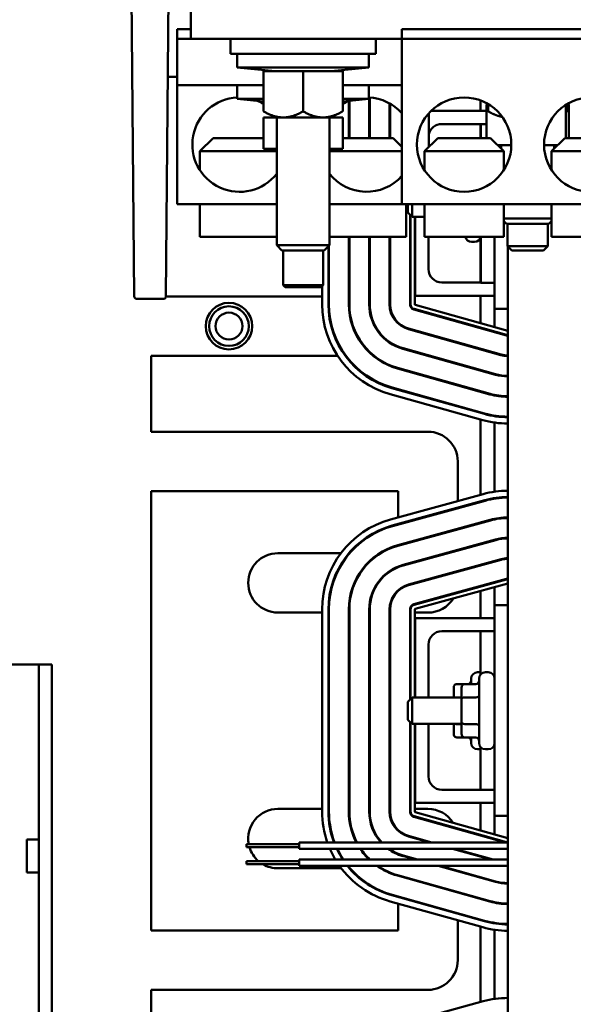
# Model space of a CAD drawing. Units: inches. Extents: x 6 to 258, y 3 to 201.
# Drawn here: x 131 to 136, y 179 to 188 of the extents above; entities that cross this region are included whole.
import ezdxf

# ---------------------------------------------------------------- set-up
doc = ezdxf.new("R2010")
doc.units = ezdxf.units.IN
doc.header["$LTSCALE"] = 12
doc.header["$MEASUREMENT"] = 0
doc.layers.add('Visible (ANSI)', color=7, linetype='Continuous', lineweight=50)

msp = doc.modelspace()

# ---------------------------------------------------------------- linework, layer by layer
at = {"layer": 'Visible (ANSI)'}
for p, q in [((131.653, 185.8291), (131.6157, 190.1052)), ((131.9534, 185.8291), (131.9907, 190.1052)), ((132.1882, 188.2643), (132.1882, 188.7643)), ((132.0607, 188.3583), (132.1882, 188.3583)), ((132.0607, 188.2643), (132.0607, 188.3583)), ((134.1857, 188.3583), (136.5657, 188.3583)), ((134.1857, 188.2643), (134.1857, 188.3583)), ((132.1882, 188.2643), (132.0607, 188.2643)), ((132.0607, 187.8273), (132.0607, 188.2643)), ((132.9643, 188.2643), (132.1882, 188.2643)), ((132.5632, 188.2643), (132.5632, 188.1243)), ((132.9643, 188.2643), (133.5371, 188.2643)), ((134.1857, 188.2643), (133.5371, 188.2643)), ((133.9382, 188.2643), (133.9382, 188.1243)), ((136.5657, 188.2643), (134.1857, 188.2643)), ((134.1857, 186.7023), (134.1857, 188.2643)), ((132.5632, 188.1243), (133.9382, 188.1243)), ((132.6282, 187.9943), (132.6282, 188.1243)), ((133.8732, 187.9943), (133.8732, 188.1243)), ((133.8732, 187.9943), (132.6282, 187.9943)), ((132.9857, 187.9593), (132.6282, 187.9943)), ((133.2507, 187.9593), (132.8757, 187.9593)), ((132.8757, 187.5798), (132.8757, 187.9593)), ((133.6257, 187.9593), (133.2507, 187.9593)), ((133.2507, 187.5798), (133.2507, 187.9593)), ((133.5157, 187.9593), (133.8732, 187.9943)), ((133.6257, 187.5798), (133.6257, 187.9593)), ((132.0607, 187.9073), (131.9716, 187.9073)), ((132.0607, 187.8273), (132.8757, 187.8273)), ((132.0607, 187.8273), (132.0607, 186.7023)), ((132.6282, 187.6973), (132.6282, 187.8273)), ((133.6257, 187.8273), (134.1857, 187.8273)), ((133.8732, 187.6973), (133.8732, 187.8273)), ((132.8757, 187.6973), (132.6282, 187.6973)), ((132.8757, 187.6731), (132.6282, 187.6973)), ((133.8732, 187.6973), (133.6257, 187.6973)), ((133.6257, 187.6731), (133.8732, 187.6973)), ((133.6834, 187.667), (133.6834, 187.3273)), ((133.6884, 187.3273), (133.6884, 187.667)), ((133.8764, 187.667), (133.8764, 187.3273)), ((133.8814, 187.3273), (133.8814, 187.667)), ((134.9279, 187.684), (134.9279, 187.5848)), ((134.0694, 187.6549), (134.0694, 187.3273)), ((134.0744, 187.3273), (134.0744, 187.6521)), ((134.9874, 187.5848), (134.4628, 187.5848)), ((134.9874, 187.6393), (134.9874, 187.3273)), ((135.0007, 187.5798), (135.0007, 187.6496)), ((135.7358, 187.6393), (135.7358, 187.3273)), ((135.7507, 187.5798), (135.7507, 187.6496)), ((135.764, 187.6393), (135.764, 187.3273)), ((132.8757, 187.5218), (133.0632, 187.5218)), ((132.8757, 187.5218), (132.8757, 187.2248)), ((133.0007, 186.3143), (133.0007, 187.5218)), ((133.0632, 187.5218), (133.4382, 187.5218)), ((133.4382, 187.5218), (133.6257, 187.5218)), ((133.5007, 186.3143), (133.5007, 187.5218)), ((133.6257, 187.5218), (133.6257, 187.2248)), ((134.4407, 187.5617), (134.4407, 187.2438)), ((134.5624, 187.4598), (134.9874, 187.4598)), ((134.9279, 187.4598), (134.9279, 187.3273)), ((134.9324, 187.4573), (134.9874, 187.4573)), ((134.9324, 187.3273), (134.9324, 187.4573)), ((132.3992, 187.3273), (132.2742, 187.2023)), ((132.3992, 187.3273), (132.8757, 187.3273)), ((133.6257, 187.3273), (134.1022, 187.3273)), ((134.1022, 187.3273), (134.1857, 187.2438)), ((134.5242, 187.3273), (134.3992, 187.2023)), ((134.5242, 187.3273), (135.0242, 187.3273)), ((135.0242, 187.3273), (135.1492, 187.2023)), ((135.7272, 187.3273), (135.6022, 187.2023)), ((135.7272, 187.3273), (136.2272, 187.3273)), ((133.0007, 187.2023), (132.2742, 187.2023)), ((132.2742, 187.0224), (132.2742, 187.2023)), ((132.8757, 187.2248), (133.0007, 187.2248)), ((133.5007, 187.2248), (133.6257, 187.2248)), ((134.1857, 187.2023), (133.5007, 187.2023)), ((135.1492, 187.2023), (134.3992, 187.2023)), ((134.3992, 187.0224), (134.3992, 187.2023)), ((135.0917, 187.2598), (135.2207, 187.2598)), ((135.1257, 187.2258), (135.1257, 187.2598)), ((135.1492, 187.0224), (135.1492, 187.2023)), ((135.5307, 187.2598), (135.6597, 187.2598)), ((136.3522, 187.2023), (135.6022, 187.2023)), ((135.6022, 187.0224), (135.6022, 187.2023)), ((135.6257, 187.2258), (135.6257, 187.2598)), ((132.0607, 186.7023), (133.0007, 186.7023)), ((132.2742, 186.7023), (132.2742, 186.3923)), ((133.5007, 186.7023), (134.1857, 186.7023)), ((134.1857, 186.7023), (136.5657, 186.7023)), ((134.2272, 186.7023), (134.2272, 186.3923)), ((134.2424, 186.6223), (134.2424, 186.7023)), ((134.2824, 186.7023), (134.2824, 186.5823)), ((134.3992, 186.7023), (134.3992, 186.3923)), ((135.1492, 186.7023), (135.1492, 186.3923)), ((135.6022, 186.7023), (135.6022, 186.3923)), ((134.2424, 186.6223), (134.2824, 186.5823)), ((134.2624, 186.6023), (134.2624, 185.7526)), ((134.2674, 185.7526), (134.2674, 186.5973)), ((134.3992, 186.5823), (134.2824, 186.5823)), ((134.3074, 186.5823), (134.3074, 185.7526)), ((134.3124, 186.5823), (134.3124, 185.8348)), ((135.1492, 186.5643), (135.6022, 186.5643)), ((135.1757, 186.5143), (135.1492, 186.5408)), ((135.5757, 186.5143), (135.6022, 186.5408)), ((135.1757, 186.5143), (135.5757, 186.5143)), ((135.1857, 186.5143), (135.1857, 186.3043)), ((135.5657, 186.5143), (135.5657, 186.3043)), ((133.0007, 186.3923), (132.2742, 186.3923)), ((133.5007, 186.3923), (134.2272, 186.3923)), ((133.6834, 186.3923), (133.6834, 185.7526)), ((133.6884, 185.7526), (133.6884, 186.3923)), ((133.8764, 186.3923), (133.8764, 185.7526)), ((133.8814, 185.7526), (133.8814, 186.3923)), ((134.0694, 186.3923), (134.0694, 185.7526)), ((134.0744, 185.7526), (134.0744, 186.3923)), ((134.3992, 186.3923), (135.1492, 186.3923)), ((134.4374, 186.0848), (134.4374, 186.3923)), ((134.9279, 186.3805), (134.9279, 185.9598)), ((134.9324, 185.9573), (134.9324, 186.3923)), ((135.0624, 185.9573), (135.0624, 186.3923)), ((136.3522, 186.3923), (135.6022, 186.3923)), ((133.5007, 186.3143), (133.0007, 186.3143)), ((133.0507, 186.2643), (133.0007, 186.3143)), ((133.0507, 186.2643), (133.4507, 186.2643)), ((133.0607, 186.2643), (133.0607, 185.9343)), ((133.4407, 186.2643), (133.4407, 185.9343)), ((133.4507, 186.2643), (133.5007, 186.3143)), ((133.4904, 186.304), (133.4904, 185.7526)), ((133.4954, 185.7526), (133.4954, 186.309)), ((134.8724, 186.3433), (134.8454, 186.3433)), ((135.5657, 186.3043), (135.1857, 186.3043)), ((135.2257, 186.2643), (135.1857, 186.3043)), ((135.1874, 186.3026), (135.1874, 175.9073)), ((135.2257, 186.2643), (135.5257, 186.2643)), ((135.5257, 186.2643), (135.5657, 186.3043)), ((133.4407, 185.9343), (133.0607, 185.9343)), ((133.0807, 185.9143), (133.0607, 185.9343)), ((133.0807, 185.9143), (133.4207, 185.9143)), ((133.4207, 185.9143), (133.4407, 185.9343)), ((133.4304, 185.7526), (133.4304, 185.924)), ((134.9324, 185.9598), (134.5624, 185.9598)), ((134.9324, 185.9573), (135.0624, 185.9573)), ((135.0624, 185.9573), (135.0624, 185.7123)), ((131.678, 185.8043), (131.7268, 185.8043)), ((131.7511, 185.8043), (131.7268, 185.8043)), ((131.8553, 185.8043), (131.7511, 185.8043)), ((131.8796, 185.8043), (131.8553, 185.8043)), ((131.8796, 185.8043), (131.9284, 185.8043)), ((131.9534, 185.8283), (133.4304, 185.8283)), ((133.4904, 185.8283), (133.4954, 185.8283)), ((134.3124, 185.8348), (135.0624, 185.8348)), ((134.9279, 185.8348), (134.9279, 185.575)), ((134.2989, 185.7045), (135.1746, 185.4592)), ((135.176, 185.464), (134.3003, 185.7093)), ((134.3111, 185.7478), (135.1868, 185.5025)), ((135.0624, 185.7123), (135.0624, 185.5373)), ((135.1874, 185.7123), (135.0624, 185.7123)), ((134.2469, 185.5186), (135.1226, 185.2733)), ((135.1239, 185.2781), (134.2482, 185.5234)), ((134.9279, 185.5335), (134.9279, 185.5283)), ((135.0624, 185.4958), (135.0624, 185.4906)), ((134.1948, 185.3328), (135.0705, 185.0875)), ((135.0718, 185.0923), (134.1962, 185.3376)), ((134.9279, 185.333), (134.9279, 185.3278)), ((133.5624, 185.2663), (131.8124, 185.2663)), ((131.8124, 185.2663), (131.8124, 184.5483)), ((135.0624, 185.2954), (135.0624, 185.2902)), ((134.1427, 185.1469), (135.0184, 184.9016)), ((135.0198, 184.9064), (134.1441, 185.1517)), ((134.9279, 185.1326), (134.9279, 185.1274)), ((135.0624, 185.0949), (135.0624, 185.0897)), ((134.0907, 184.9611), (134.9664, 184.7158)), ((134.9677, 184.7206), (134.092, 184.9659)), ((134.9502, 184.658), (134.0745, 184.9033)), ((134.9279, 184.9322), (134.9279, 184.927)), ((135.0624, 184.8961), (135.0624, 184.891)), ((134.9279, 184.7317), (134.9279, 184.7265)), ((135.0624, 184.7), (135.0624, 184.695)), ((134.9279, 184.6642), (134.9279, 183.9505)), ((135.0624, 184.6343), (135.0624, 183.9803)), ((131.8124, 184.5483), (134.4324, 184.5483)), ((134.7134, 184.2673), (134.7134, 183.8916)), ((134.1514, 183.9863), (131.8124, 183.9863)), ((131.8124, 183.9863), (131.8124, 179.8283)), ((134.079, 183.7175), (134.9547, 183.9579)), ((134.1514, 183.7374), (134.1514, 183.9863)), ((134.9705, 183.9), (134.0949, 183.6597)), ((134.0962, 183.6548), (134.9719, 183.8952)), ((134.9279, 183.8883), (134.9279, 183.8831)), ((135.0624, 183.9196), (135.0624, 183.9146)), ((134.7134, 183.8294), (134.7134, 183.8242)), ((135.0216, 183.7139), (134.1459, 183.4735)), ((134.1473, 183.4687), (135.0229, 183.7091)), ((134.1514, 183.67), (134.1514, 183.6752)), ((134.9279, 183.6882), (134.9279, 183.683)), ((135.0624, 183.7236), (135.0624, 183.7185)), ((134.7134, 183.6293), (134.7134, 183.6241)), ((134.1514, 183.4699), (134.1514, 183.475)), ((135.0727, 183.5278), (134.197, 183.2874)), ((134.1983, 183.2826), (135.074, 183.5229)), ((134.9279, 183.488), (134.9279, 183.4828)), ((135.0624, 183.5249), (135.0624, 183.5198)), ((133.0124, 183.3983), (133.6084, 183.3983)), ((133.6852, 183.3983), (133.6918, 183.3983)), ((133.9758, 183.3983), (133.9852, 183.3983)), ((134.7134, 183.4292), (134.7134, 183.424)), ((135.1238, 183.3416), (134.2481, 183.1013)), ((134.2494, 183.0965), (135.1251, 183.3368)), ((134.9279, 183.2879), (134.9279, 183.2827)), ((135.0624, 183.3248), (135.0624, 183.3196)), ((134.7134, 183.229), (134.7134, 183.2238)), ((135.1749, 183.1555), (134.2992, 182.9152)), ((134.3005, 182.9104), (135.1762, 183.1507)), ((135.1868, 183.1121), (134.3111, 182.8718)), ((135.0624, 183.1247), (135.0624, 183.1195)), ((134.9279, 183.0877), (134.9279, 183.0826)), ((134.9279, 183.0411), (134.9279, 182.7848)), ((135.0624, 183.078), (135.0624, 182.9073)), ((135.1874, 182.9073), (135.0624, 182.9073)), ((135.0624, 182.9073), (135.0624, 180.9123)), ((133.4304, 182.8363), (133.0124, 182.8363)), ((133.4304, 180.9526), (133.4304, 182.867)), ((133.4904, 182.867), (133.4904, 180.9526)), ((133.4954, 182.8363), (133.4904, 182.8363)), ((133.4954, 180.9526), (133.4954, 182.867)), ((133.6834, 182.867), (133.6834, 180.9526)), ((133.6884, 182.8363), (133.6834, 182.8363)), ((133.6884, 180.9526), (133.6884, 182.867)), ((133.8764, 182.867), (133.8764, 180.9526)), ((133.8814, 182.8363), (133.8764, 182.8363)), ((133.8814, 180.9526), (133.8814, 182.867)), ((134.0694, 182.867), (134.0694, 180.9526)), ((134.0744, 182.8363), (134.0694, 182.8363)), ((134.0744, 180.9526), (134.0744, 182.867)), ((134.2624, 182.867), (134.2624, 182.0123)), ((134.2674, 182.8363), (134.2624, 182.8363)), ((134.2674, 182.0173), (134.2674, 182.867)), ((134.3074, 182.867), (134.3074, 182.0323)), ((134.4324, 182.8363), (134.3074, 182.8363)), ((135.0624, 182.7848), (134.3124, 182.7848)), ((134.3124, 182.7848), (134.3124, 182.0323)), ((134.5624, 182.6598), (135.0624, 182.6598)), ((134.9279, 182.6598), (134.9279, 182.248)), ((134.4374, 182.0323), (134.4374, 182.5348)), ((129.6874, 182.344), (130.6263, 182.344)), ((130.6263, 182.344), (130.7496, 182.344)), ((130.7496, 182.344), (130.7496, 173.344)), ((130.8729, 182.344), (130.7496, 182.344)), ((130.8729, 182.344), (130.8729, 173.344)), ((134.9279, 182.2713), (134.9009, 182.2713)), ((135.0024, 182.2713), (134.9754, 182.2713)), ((134.8409, 182.1602), (134.8409, 182.2113)), ((134.9154, 181.6033), (134.9154, 182.2113)), ((134.6759, 182.1255), (134.6759, 182.0323)), ((134.7059, 182.1602), (134.7804, 182.1602)), ((134.7504, 182.1255), (134.7504, 182.0163)), ((134.7804, 182.1602), (134.8854, 182.1602)), ((134.2424, 181.9923), (134.2824, 182.0323)), ((134.2424, 181.8223), (134.2424, 181.9923)), ((134.2824, 182.0323), (134.2824, 181.7823)), ((134.7504, 182.0323), (134.2824, 182.0323)), ((134.7059, 182.0336), (134.7504, 182.0336)), ((134.7504, 182.0163), (134.7504, 181.798)), ((134.7804, 182.0336), (134.8854, 182.0336)), ((134.2424, 181.8223), (134.2824, 181.7823)), ((134.2624, 181.8023), (134.2624, 180.9526)), ((134.2674, 180.9526), (134.2674, 181.7973)), ((134.7504, 181.798), (134.7504, 181.6891)), ((134.7504, 181.7823), (134.2824, 181.7823)), ((134.3074, 181.7823), (134.3074, 180.9526)), ((134.3124, 181.7823), (134.3124, 181.0348)), ((134.4374, 181.2848), (134.4374, 181.7823)), ((134.6759, 181.7823), (134.6759, 181.6891)), ((134.7059, 181.7807), (134.7504, 181.7807)), ((134.7804, 181.7807), (134.8854, 181.7807)), ((134.7059, 181.6544), (134.7804, 181.6544)), ((134.7804, 181.6544), (134.8854, 181.6544)), ((134.8409, 181.6033), (134.8409, 181.6544)), ((134.9279, 181.5433), (134.9009, 181.5433)), ((134.9279, 181.5666), (134.9279, 181.1598)), ((135.0024, 181.5433), (134.9754, 181.5433)), ((135.0624, 181.1598), (134.5624, 181.1598)), ((133.0124, 180.9783), (133.4304, 180.9783)), ((133.4904, 180.9783), (133.4954, 180.9783)), ((133.6834, 180.9783), (133.6884, 180.9783)), ((133.8764, 180.9783), (133.8814, 180.9783)), ((134.0694, 180.9783), (134.0744, 180.9783)), ((134.2624, 180.9783), (134.2674, 180.9783)), ((134.3074, 180.9783), (134.4324, 180.9783)), ((134.3124, 181.0348), (135.0624, 181.0348)), ((134.9279, 181.0348), (134.9279, 180.775)), ((134.2989, 180.9045), (135.167, 180.6613)), ((135.176, 180.664), (134.3003, 180.9093)), ((134.3111, 180.9478), (135.1868, 180.7025)), ((135.0624, 180.9123), (135.0624, 180.7373)), ((135.1874, 180.9123), (135.0624, 180.9123)), ((130.6356, 180.6899), (130.6356, 180.3781)), ((130.7496, 180.6899), (130.6356, 180.6899)), ((134.2469, 180.7186), (134.4515, 180.6613)), ((134.47, 180.6613), (134.2482, 180.7234)), ((134.9279, 180.7335), (134.9279, 180.7283)), ((135.0624, 180.6958), (135.0624, 180.6906)), ((132.7139, 180.6163), (132.7139, 180.6463)), ((133.2139, 180.6463), (132.7139, 180.6463)), ((133.2139, 180.6163), (132.7139, 180.6163)), ((133.2139, 180.6013), (133.2139, 180.6613)), ((135.1874, 180.6613), (133.2139, 180.6613)), ((135.1874, 180.6013), (133.2139, 180.6013)), ((134.6657, 180.6013), (135.0296, 180.4993)), ((135.0482, 180.4993), (134.6842, 180.6013)), ((134.7134, 180.5931), (134.7134, 180.5879)), ((132.7139, 180.4543), (132.7139, 180.4843)), ((133.2139, 180.4843), (132.7139, 180.4843)), ((133.2139, 180.4393), (133.2139, 180.4993)), ((135.1874, 180.4993), (133.2139, 180.4993)), ((134.1948, 180.5328), (134.3142, 180.4993)), ((134.3327, 180.4993), (134.1962, 180.5376)), ((134.9279, 180.533), (134.9279, 180.5278)), ((133.2139, 180.4543), (132.7139, 180.4543)), ((133.6122, 180.4163), (133.0124, 180.4163)), ((135.1874, 180.4393), (133.2139, 180.4393)), ((133.6961, 180.4163), (133.6895, 180.4163)), ((133.9934, 180.4163), (133.9838, 180.4163)), ((134.5284, 180.4393), (135.0705, 180.2875)), ((135.0718, 180.2923), (134.5469, 180.4393)), ((134.7134, 180.3927), (134.7134, 180.3875)), ((130.7496, 180.3781), (130.6356, 180.3781)), ((134.1427, 180.3469), (135.0184, 180.1016)), ((135.0198, 180.1064), (134.1441, 180.3517)), ((134.1514, 180.3445), (134.1514, 180.3497)), ((134.9279, 180.3326), (134.9279, 180.3274)), ((135.0624, 180.2949), (135.0624, 180.2897)), ((134.0907, 180.1611), (134.9664, 179.9158)), ((134.9677, 179.9206), (134.092, 180.1659)), ((134.1514, 180.1441), (134.1514, 180.1493)), ((134.7134, 180.1923), (134.7134, 180.1871)), ((134.9279, 180.1322), (134.9279, 180.127)), ((134.9502, 179.858), (134.0745, 180.1033)), ((134.1514, 179.8283), (134.1514, 180.0818)), ((135.0624, 180.0961), (135.0624, 180.091)), ((134.7134, 179.9918), (134.7134, 179.9866)), ((134.9279, 179.9317), (134.9279, 179.9265)), ((134.7134, 179.9243), (134.7134, 179.5473)), ((134.9279, 179.8642), (134.9279, 179.1505)), ((135.0624, 179.9), (135.0624, 179.895)), ((135.0624, 179.8343), (135.0624, 179.1803)), ((131.8124, 179.8283), (134.1514, 179.8283)), ((134.4324, 179.2663), (131.8124, 179.2663)), ((131.8124, 179.2663), (131.8124, 178.5483)), ((134.079, 178.9175), (134.9547, 179.1579))]:
    msp.add_line(p, q, dxfattribs=at)
for centre, radius in [((134.7742, 187.2648), 0.4465), ((135.9772, 187.2648), 0.4465), ((132.5493, 185.5473), 0.22), ((132.5493, 185.5473), 0.1875), ((132.5493, 185.5473), 0.1275)]:
    msp.add_circle(centre, radius, dxfattribs=at)
for centre, radius, start, end in [((132.6492, 187.2648), 0.4465, 92.69576, 321.92777), ((132.6492, 187.2648), 0.4465, 59.51726, 68.03674), ((133.8522, 187.2648), 0.4465, 111.96326, 120.48274), ((134.3124, 187.667), 0.629, 178.97624, 180), ((134.3124, 187.667), 0.624, 178.87503, 180), ((133.8522, 187.2648), 0.4465, 41.67568, 87.30424), ((134.3124, 187.667), 0.436, 174.26741, 180), ((134.3124, 187.667), 0.431, 174.24393, 180), ((134.5624, 187.3348), 0.125, 90, 166.82393), ((133.8522, 187.2648), 0.4465, 218.07223, 318.32432), ((134.8454, 186.4033), 0.06, 190.56398, 270), ((134.8724, 186.4033), 0.06, 270, 349.43602), ((134.5624, 186.0848), 0.125, 180, 270), ((131.678, 185.8293), 0.025, 180.5, 270), ((131.9284, 185.8293), 0.025, 270, 359.5), ((133.5624, 185.5473), 0.281, 63.35902, 64.49404), ((134.3124, 185.7526), 0.882, 180, 254.35062), ((134.3124, 185.7526), 0.822, 180, 254.35062), ((134.3124, 185.7526), 0.817, 180, 254.35062), ((134.3124, 185.7526), 0.629, 180, 254.35062), ((134.3124, 185.7526), 0.624, 180, 254.35062), ((134.3124, 185.7526), 0.436, 180, 254.35062), ((134.3124, 185.7526), 0.431, 180, 254.35062), ((134.3124, 185.7526), 0.243, 180, 254.35062), ((134.3124, 185.7526), 0.238, 180, 254.35062), ((134.3124, 185.7526), 0.05, 180, 254.35062), ((134.3124, 185.7526), 0.045, 180, 254.35062), ((134.3124, 185.7526), 0.005, 180, 254.35062), ((135.1881, 185.5073), 0.05, 254.35062, 269.21261), ((135.1881, 185.5073), 0.045, 254.35062, 269.12511), ((135.1881, 185.5073), 0.005, 254.35062, 262.10131), ((133.5624, 185.5473), 0.281, 326.53034, 327.63171), ((133.5624, 185.5473), 0.281, 270, 272.84638), ((133.5624, 185.5473), 0.281, 286.34911, 287.42397), ((135.1881, 185.5073), 0.243, 254.35062, 269.83799), ((135.1881, 185.5073), 0.238, 254.35062, 269.83459), ((135.1881, 185.5073), 0.436, 254.35062, 269.90971), ((135.1881, 185.5073), 0.431, 254.35062, 269.90866), ((135.1881, 185.5073), 0.629, 254.35062, 269.93741), ((135.1881, 185.5073), 0.624, 254.35062, 269.93691), ((135.1881, 185.5073), 0.822, 254.35062, 269.95211), ((135.1881, 185.5073), 0.817, 254.35062, 269.95181), ((135.1881, 185.5073), 0.882, 254.35062, 269.95536), ((134.4324, 184.2673), 0.281, 0, 90), ((135.1881, 183.1073), 0.882, 90.04376, 105.34708), ((135.1881, 183.1073), 0.822, 90.04696, 105.34708), ((135.1881, 183.1073), 0.817, 90.04724, 105.34708), ((134.3124, 182.867), 0.882, 105.34708, 180), ((134.3124, 182.867), 0.822, 105.34708, 180), ((134.3124, 182.867), 0.817, 105.34708, 180), ((135.1881, 183.1073), 0.629, 90.06137, 105.34708), ((135.1881, 183.1073), 0.624, 90.06186, 105.34708), ((134.3124, 182.867), 0.629, 105.34708, 180), ((134.3124, 182.867), 0.624, 105.34708, 180), ((135.1881, 183.1073), 0.436, 90.08853, 105.34708), ((135.1881, 183.1073), 0.431, 90.08956, 105.34708), ((133.0124, 183.1173), 0.281, 90, 270), ((134.3124, 182.867), 0.436, 105.34708, 180), ((134.3124, 182.867), 0.431, 105.34708, 180), ((135.1881, 183.1073), 0.243, 90.15884, 105.34708), ((135.1881, 183.1073), 0.238, 90.16218, 105.34708), ((134.3124, 182.867), 0.243, 105.34708, 180), ((134.3124, 182.867), 0.238, 105.34708, 180), ((135.1881, 183.1073), 0.05, 90.772, 105.34708), ((135.1881, 183.1073), 0.045, 90.85778, 105.34708), ((135.1881, 183.1073), 0.005, 97.7433, 105.34708), ((134.4324, 183.1173), 0.281, 339.47891, 340.72724), ((134.3124, 182.867), 0.05, 105.34708, 180), ((134.3124, 182.867), 0.045, 105.34708, 180), ((134.4324, 183.1173), 0.281, 270, 328.60543), ((134.3124, 182.867), 0.005, 105.34708, 180), ((134.5624, 182.5348), 0.125, 90, 180), ((134.9009, 182.2113), 0.06, 90, 180), ((134.9754, 182.2113), 0.06, 90, 180), ((135.0024, 182.2113), 0.06, 0, 90), ((134.9009, 181.6033), 0.06, 180, 270), ((134.9754, 181.6033), 0.06, 180, 270), ((135.0024, 181.6033), 0.06, 270, 0), ((134.5624, 181.2848), 0.125, 180, 270), ((133.0124, 180.6973), 0.281, 90, 190.45683), ((134.3124, 180.9526), 0.882, 180, 199.28598), ((134.3124, 180.9526), 0.822, 180, 200.75616), ((134.3124, 180.9526), 0.817, 180, 200.88911), ((134.3124, 180.9526), 0.629, 180, 207.58939), ((134.3124, 180.9526), 0.624, 180, 207.82955), ((134.3124, 180.9526), 0.436, 180, 221.92383), ((134.3124, 180.9526), 0.431, 180, 222.52354), ((134.3124, 180.9526), 0.243, 180, 254.35062), ((134.3124, 180.9526), 0.238, 180, 254.35062), ((134.3124, 180.9526), 0.05, 180, 254.35062), ((134.3124, 180.9526), 0.045, 180, 254.35062), ((134.3124, 180.9526), 0.005, 180, 254.35062), ((134.4324, 180.6973), 0.281, 32.2447, 90), ((134.4324, 180.6973), 0.281, 19.92534, 21.18885), ((135.1881, 180.7073), 0.005, 254.35062, 262.10131), ((133.0124, 180.6973), 0.281, 196.75359, 229.27782), ((134.3124, 180.9526), 0.882, 203.47261, 210.92509), ((134.3124, 180.9526), 0.822, 205.30168, 213.46511), ((134.3124, 180.9526), 0.817, 205.46755, 213.6972), ((134.3124, 180.9526), 0.629, 213.9536, 226.10632), ((134.3124, 180.9526), 0.624, 214.26329, 226.58559), ((134.3124, 180.9526), 0.436, 233.6834, 254.35062), ((134.3124, 180.9526), 0.431, 234.59767, 254.35062), ((135.1881, 180.7073), 0.045, 254.35062, 269.12511), ((133.0124, 180.6973), 0.281, 239.84201, 270), ((134.3124, 180.9526), 0.882, 215.5874, 254.35062), ((134.3124, 180.9526), 0.822, 218.63976, 254.35062), ((134.3124, 180.9526), 0.817, 218.92063, 254.35062), ((134.3124, 180.9526), 0.629, 234.68805, 254.35062), ((134.3124, 180.9526), 0.624, 235.34145, 254.35062), ((135.1881, 180.7073), 0.436, 254.35062, 269.90971), ((135.1881, 180.7073), 0.431, 254.35062, 269.90866), ((135.1881, 180.7073), 0.629, 254.35062, 269.93741), ((135.1881, 180.7073), 0.624, 254.35062, 269.93691), ((135.1881, 180.7073), 0.882, 254.35062, 269.95536), ((135.1881, 180.7073), 0.822, 254.35062, 269.95211), ((135.1881, 180.7073), 0.817, 254.35062, 269.95181), ((134.4324, 179.5473), 0.281, 270, 0), ((135.1881, 178.3073), 0.882, 90.04376, 105.34708)]:
    msp.add_arc(centre, radius, start, end, dxfattribs=at)
for centre, major_axis, ratio, start_param, end_param in [((134.8109, 182.1948), (0, 0.0346), 0.866026, 3.141593, 4.712389), ((134.8854, 182.1948), (0, 0.0346), 0.866026, 3.141593, 4.712389), ((134.7059, 182.1255), (0, -0.0346), 0.866026, 3.141593, 4.712389), ((134.7804, 182.1255), (0, -0.0346), 0.866026, 3.141593, 4.712389), ((134.7059, 182.0163), (0.03, 0), 0.576479, 1.570796, 1.953156), ((134.7804, 182.0163), (0.03, 0), 0.576479, 1.570796, 3.141593), ((134.8854, 182.0508), (-0.03, 0), 0.576479, 1.570796, 3.141593), ((134.7804, 181.798), (0.03, 0), 0.578221, 3.141593, 4.712389), ((134.7059, 181.798), (0.03, 0), 0.578221, 4.275348, 4.712389), ((134.8854, 181.7633), (-0.03, 0), 0.578221, 3.141593, 4.712389), ((134.7059, 181.6891), (0, 0.0346), 0.866026, 1.570796, 3.141593), ((134.7804, 181.6891), (0, 0.0346), 0.866026, 1.570796, 3.141593), ((134.8109, 181.6198), (0, 0.0346), 0.866026, 4.712389, 6.283185), ((134.8854, 181.6198), (0, 0.0346), 0.866026, 4.712389, 6.283185)]:
    msp.add_ellipse(centre, major_axis=major_axis, ratio=ratio, start_param=start_param, end_param=end_param, dxfattribs=at)
for points, weights in [([(133.0632, 187.5218), (132.9762, 187.5218), (132.8757, 187.5798)], [1.63582677165, 1.63582677165, 1.51837969362]), ([(133.2507, 187.5798), (133.1502, 187.5218), (133.0632, 187.5218)], [1.51837969362, 1.63582677165, 1.63582677165]), ([(133.4382, 187.5218), (133.3512, 187.5218), (133.2507, 187.5798)], [1.63582677165, 1.63582677165, 1.51837969362]), ([(133.6257, 187.5798), (133.5252, 187.5218), (133.4382, 187.5218)], [1.51837969362, 1.63582677165, 1.63582677165]), ([(134.9897, 187.6559), (134.9886, 187.6483), (134.9874, 187.6393)], [1.5501702863, 1.53552670227, 1.51837969362]), ([(134.9874, 187.6393), (134.9941, 187.6433), (135.0007, 187.6471)], [1.51837969362, 1.52600981233, 1.53314422938]), ([(135.1359, 187.5266), (135.0727, 187.5382), (135.0007, 187.5798)], [1.6253431035, 1.60073722632, 1.51837969362]), ([(135.7349, 187.6398), (135.7353, 187.6396), (135.7358, 187.6393)], [1.51935654008, 1.51886913669, 1.51837969362]), ([(135.7358, 187.6393), (135.7359, 187.6399), (135.736, 187.6405)], [1.51837969362, 1.51953724868, 1.52068339492]), ([(135.7507, 187.5798), (135.7437, 187.5758), (135.7368, 187.572)], [1.51837969362, 1.52600981233, 1.53314422938]), ([(135.7617, 187.6559), (135.7629, 187.6483), (135.764, 187.6393)], [1.5501702863, 1.53552670227, 1.51837969362])]:
    msp.add_rational_spline(points, weights, degree=2, dxfattribs=at)

doc.saveas('drawing.dxf')
